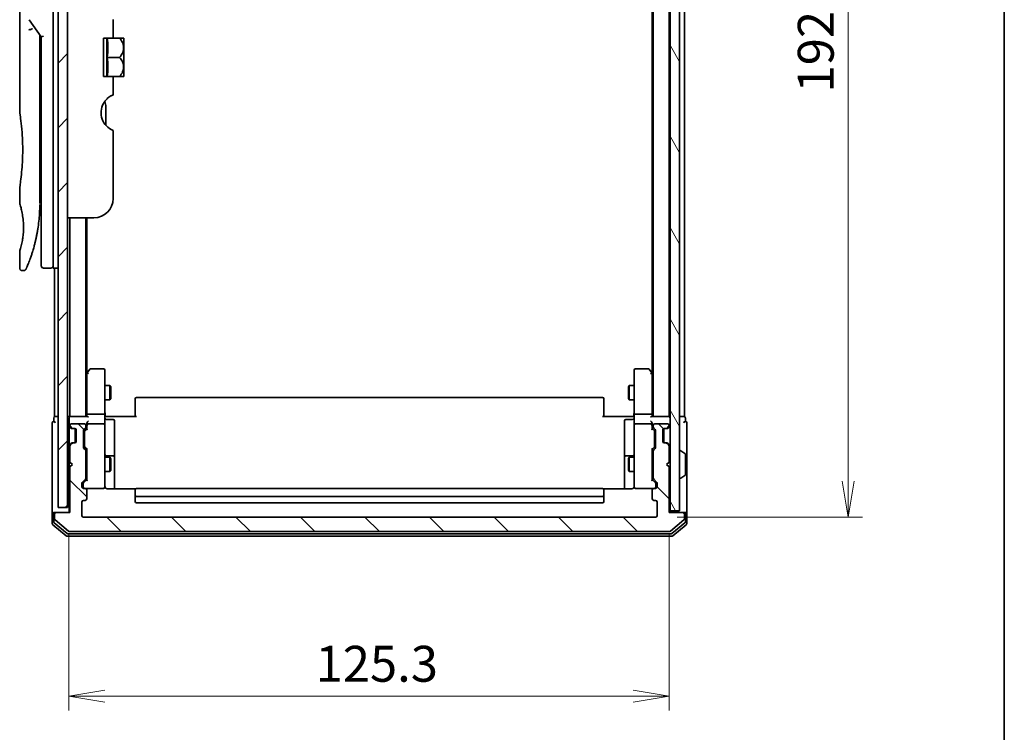
# Model space of a CAD drawing. Units: millimetres. Extents: x -1955 to 5133, y 24 to 1434.
# Drawn here: x 978 to 1183, y 232 to 381 of the extents above; entities that cross this region are included whole.
import ezdxf

# ---------------------------------------------------------------- set-up
doc = ezdxf.new("R2010")
doc.units = ezdxf.units.MM
doc.header["$LTSCALE"] = 3
doc.layers.get('Defpoints').update_dxf_attribs({"lineweight": 25})
for name, color, linetype, lineweight in [('Border (ISO)', 7, 'Continuous', 35), ('Dimension (ISO)', 7, 'Continuous', 18), ('Hatch (ISO)', 1, 'Continuous', 18), ('Visible (ISO)', 7, 'Continuous', 35)]:
    doc.layers.add(name, color=color, linetype=linetype, lineweight=lineweight)
doc.styles.add('Note Text (TK)', font='txt')
doc.dimstyles.new('Default - Method 1b (TK)', dxfattribs={"dimscale": 3, "dimtxt": 2.5, "dimasz": 2.5, "dimexe": 1, "dimexo": 1.5, "dimgap": 1, "dimtad": 1, "dimrnd": 1e-08, "dimdsep": 46, "dimtxsty": 'Note Text (TK)', "dimblk": 'OPEN', "dimcen": 0.09, "dimdle": 5, "dimclrd": 100, "dimclre": 100, "dimclrt": 7, "dimadec": 1, "dimazin": 1, "dimtfac": 1, "dimtmove": 0, "dimatfit": 3, "dimldrblk": 'OPEN', "dimfxl": 1, "dimtolj": 1, "dimlwd": -1, "dimlwe": -1, "dimarcsym": 0})

# ---------------------------------------------------------------- blocks, each defined once
blk = doc.blocks.new('Borders tk図枠')
at = {"layer": 'Border (ISO)'}
blk.add_line((405.5, 289), (405.5, 8), dxfattribs=at)
blk = doc.blocks.new('_Open')
at = {"color": 0, "linetype": 'ByBlock', "lineweight": -2}
for p, q in [((-1, 0.167), (0, 0)), ((-1, -0.167), (0, 0)), ((0, 0), (-1, 0))]:
    blk.add_line(p, q, dxfattribs=at)
blk = doc.blocks.new('*D14')
at = {"layer": 'Defpoints', "color": 0}
for p in [(1110.41, 469.37), (1110.41, 277.37), (1150.6, 277.37)]:
    blk.add_point(p, dxfattribs=at)
at = {"layer": 'Dimension (ISO)', "color": 100}
for p, q in [((1114.91, 469.37), (1153.6, 469.37)), ((1150.6, 461.87), (1150.6, 284.87)), ((1114.91, 277.37), (1153.6, 277.37))]:
    blk.add_line(p, q, dxfattribs=at)
at = {"layer": 'Dimension (ISO)', "color": 100, "xscale": 7.5, "yscale": 7.5, "zscale": 7.5}
for p, rotation in [((1150.6, 469.37), 90), ((1150.6, 277.37), 270)]:
    blk.add_blockref('_Open', p, dxfattribs=dict(at, rotation=rotation))
at = {"layer": 'Dimension (ISO)', "color": 7, "insert": (1143.85, 366.04), "char_height": 7.5, "attachment_point": 4, "rotation": 90, "style": 'Note Text (TK)'}
blk.add_mtext('\\A1;192', dxfattribs=at)
blk = doc.blocks.new('*D15')
at = {"layer": 'Defpoints', "color": 0}
for p in [(987.91, 278.37), (1113.21, 278.37), (1113.21, 240.01)]:
    blk.add_point(p, dxfattribs=at)
at = {"layer": 'Dimension (ISO)', "color": 100}
for p, q in [((987.91, 273.87), (987.91, 237.01)), ((1113.21, 273.87), (1113.21, 237.01)), ((995.41, 240.01), (1105.71, 240.01))]:
    blk.add_line(p, q, dxfattribs=at)
at = {"layer": 'Dimension (ISO)', "color": 100, "xscale": 7.5, "yscale": 7.5, "zscale": 7.5, "rotation": 180}
blk.add_blockref('_Open', (987.91, 240.01), dxfattribs=at)
at = {"layer": 'Dimension (ISO)', "color": 100, "xscale": 7.5, "yscale": 7.5, "zscale": 7.5}
blk.add_blockref('_Open', (1113.21, 240.01), dxfattribs=at)
at = {"layer": 'Dimension (ISO)', "color": 7, "insert": (1039.4, 246.76), "char_height": 7.5, "attachment_point": 4, "style": 'Note Text (TK)'}
blk.add_mtext('\\A1;125.3', dxfattribs=at)

msp = doc.modelspace()

# ---------------------------------------------------------------- hatches: boundary and pattern name
at = {"layer": 'Hatch (ISO)'}
h = msp.add_hatch(dxfattribs=at)
h.set_pattern_fill('ANSI31', color=256, scale=76.2, style=0)
h.set_pattern_definition([(45, (-33.278, -0.155), (-6.73519, 6.73519), [])])
h.paths.add_polyline_path([(987.6147, 279.372), (987.6147, 467.372), (985.6147, 467.372), (985.6147, 279.372)])
h = msp.add_hatch(dxfattribs=at)
h.set_pattern_fill('ANSI31', color=256, scale=76.2, angle=75.000175, style=0)
h.set_pattern_definition([(120.0002, (-33.278, -0.155), (-8.24888, -4.762525), [])])
h.paths.add_polyline_path([(1113.4147, 278.672), (1115.4147, 278.672), (1115.4147, 468.072), (1113.4147, 468.072)])
h = msp.add_hatch(dxfattribs=at)
h.set_pattern_fill('ANSI31', color=256, scale=76.2, angle=90.00021, style=0)
h.set_pattern_definition([(135.0002, (-33.278, -0.155), (-6.73517, -6.73522), [])])
edge = h.paths.add_edge_path()
edge.add_ellipse((985.2147, 278.072), major_axis=(-0.3, 0), ratio=1, start_angle=270, end_angle=360)
edge.add_line((984.9147, 278.072), (984.9147, 277.0125))
edge.add_ellipse((985.2147, 277.0125), major_axis=(0, -0.3), ratio=1, start_angle=270, end_angle=320.194429)
edge.add_line((985.0227, 276.782), (987.8313, 274.4415))
edge.add_ellipse((988.0233, 274.672), major_axis=(0.2305, -0.1921), ratio=1, start_angle=270, end_angle=309.805571)
edge.add_line((988.0233, 274.372), (1113.3061, 274.372))
edge.add_ellipse((1113.3061, 274.672), major_axis=(0.3, 0), ratio=1, start_angle=270, end_angle=309.805571)
edge.add_line((1113.4982, 274.4415), (1116.3068, 276.782))
edge.add_ellipse((1116.1147, 277.0125), major_axis=(0.2305, 0.1921), ratio=1, start_angle=270, end_angle=320.194429)
edge.add_line((1116.4147, 277.0125), (1116.4147, 278.072))
edge.add_ellipse((1116.1147, 278.072), major_axis=(0, 0.3), ratio=1, start_angle=270, end_angle=360)
edge.add_line((1116.1147, 278.372), (1113.2147, 278.372))
edge.add_line((1113.2147, 278.372), (1113.2147, 287.872))
edge.add_line((1113.2147, 287.872), (1112.7147, 288.372))
edge.add_line((1112.7147, 288.372), (1113.2147, 288.872))
edge.add_line((1113.2147, 288.872), (1113.2147, 292.2477))
edge.add_ellipse((1112.9147, 292.2477), major_axis=(0, 0.3), ratio=1, start_angle=270, end_angle=315)
edge.add_line((1113.1268, 292.4598), (1112.8026, 292.7841))
edge.add_ellipse((1112.5905, 292.572), major_axis=(-0.2121, 0.2121), ratio=1, start_angle=270, end_angle=315)
edge.add_line((1112.5905, 292.872), (1112.2147, 292.872))
edge.add_ellipse((1112.2147, 293.172), major_axis=(-0.3, 0), ratio=1, start_angle=0, end_angle=90, ccw=False)
edge.add_line((1111.9147, 293.172), (1111.9147, 295.572))
edge.add_ellipse((1112.2147, 295.572), major_axis=(0, 0.3), ratio=1, start_angle=0, end_angle=90, ccw=False)
edge.add_line((1112.2147, 295.872), (1112.5905, 295.872))
edge.add_ellipse((1112.5905, 296.172), major_axis=(0.3, 0), ratio=1, start_angle=270, end_angle=315)
edge.add_line((1112.8026, 295.9598), (1113.1268, 296.2841))
edge.add_ellipse((1112.9147, 296.4962), major_axis=(0.2121, 0.2121), ratio=1, start_angle=270, end_angle=315)
edge.add_line((1113.2147, 296.4962), (1113.2147, 296.572))
edge.add_ellipse((1112.9147, 296.572), major_axis=(0, 0.3), ratio=1, start_angle=270, end_angle=360)
edge.add_line((1112.9147, 296.872), (1110.2147, 296.872))
edge.add_ellipse((1110.2147, 296.572), major_axis=(-0.3, 0), ratio=1, start_angle=270, end_angle=360)
edge.add_line((1109.9147, 296.572), (1109.9147, 296.1962))
edge.add_ellipse((1110.2147, 296.1962), major_axis=(0, -0.3), ratio=1, start_angle=270, end_angle=315)
edge.add_line((1110.0026, 295.9841), (1110.3268, 295.6598))
edge.add_ellipse((1110.1147, 295.4477), major_axis=(0.2121, -0.2121), ratio=1, start_angle=45, end_angle=90, ccw=False)
edge.add_line((1110.4147, 295.4477), (1110.4147, 291.9462))
edge.add_ellipse((1110.1147, 291.9462), major_axis=(0, -0.3), ratio=1, start_angle=45, end_angle=90, ccw=False)
edge.add_line((1110.3268, 291.7341), (1110.0026, 291.4098))
edge.add_ellipse((1110.2147, 291.1977), major_axis=(-0.2121, -0.2121), ratio=1, start_angle=270, end_angle=315)
edge.add_line((1109.9147, 291.1977), (1109.9147, 285.5462))
edge.add_ellipse((1110.2147, 285.5462), major_axis=(0, -0.3), ratio=1, start_angle=270, end_angle=315)
edge.add_line((1110.0026, 285.3341), (1110.6268, 284.7098))
edge.add_ellipse((1110.4147, 284.4977), major_axis=(0.2121, -0.2121), ratio=1, start_angle=45, end_angle=90, ccw=False)
edge.add_line((1110.7147, 284.4977), (1110.7147, 283.672))
edge.add_ellipse((1110.4147, 283.672), major_axis=(0, -0.3), ratio=1, start_angle=0, end_angle=90, ccw=False)
edge.add_line((1110.4147, 283.372), (1110.0147, 283.372))
edge.add_ellipse((1110.0147, 283.072), major_axis=(-0.3, 0), ratio=1, start_angle=270, end_angle=360)
edge.add_line((1109.7147, 283.072), (1109.7147, 281.172))
edge.add_ellipse((1110.0147, 281.172), major_axis=(0, -0.3), ratio=1, start_angle=270, end_angle=360)
edge.add_line((1110.0147, 280.872), (1110.4147, 280.872))
edge.add_ellipse((1110.4147, 280.572), major_axis=(0.3, 0), ratio=1, start_angle=0, end_angle=90, ccw=False)
edge.add_line((1110.7147, 280.572), (1110.7147, 277.672))
edge.add_ellipse((1110.4147, 277.672), major_axis=(0, -0.3), ratio=1, start_angle=0, end_angle=90, ccw=False)
edge.add_line((1110.4147, 277.372), (990.9147, 277.372))
edge.add_ellipse((990.9147, 277.672), major_axis=(-0.3, 0), ratio=1, start_angle=0, end_angle=90, ccw=False)
edge.add_line((990.6147, 277.672), (990.6147, 280.572))
edge.add_ellipse((990.9147, 280.572), major_axis=(0, 0.3), ratio=1, start_angle=0, end_angle=90, ccw=False)
edge.add_line((990.9147, 280.872), (991.3147, 280.872))
edge.add_ellipse((991.3147, 281.172), major_axis=(0.3, 0), ratio=1, start_angle=270, end_angle=360)
edge.add_line((991.6147, 281.172), (991.6147, 283.072))
edge.add_ellipse((991.3147, 283.072), major_axis=(0, 0.3), ratio=1, start_angle=270, end_angle=360)
edge.add_line((991.3147, 283.372), (990.9147, 283.372))
edge.add_ellipse((990.9147, 283.672), major_axis=(-0.3, 0), ratio=1, start_angle=0, end_angle=90, ccw=False)
edge.add_line((990.6147, 283.672), (990.6147, 284.4977))
edge.add_ellipse((990.9147, 284.4977), major_axis=(0, 0.3), ratio=1, start_angle=45, end_angle=90, ccw=False)
edge.add_line((990.7026, 284.7098), (991.3268, 285.3341))
edge.add_ellipse((991.1147, 285.5462), major_axis=(0.2121, 0.2121), ratio=1, start_angle=270, end_angle=315)
edge.add_line((991.4147, 285.5462), (991.4147, 291.1977))
edge.add_ellipse((991.1147, 291.1977), major_axis=(0, 0.3), ratio=1, start_angle=270, end_angle=315)
edge.add_line((991.3268, 291.4098), (991.0026, 291.7341))
edge.add_ellipse((991.2147, 291.9462), major_axis=(-0.2121, 0.2121), ratio=1, start_angle=45, end_angle=90, ccw=False)
edge.add_line((990.9147, 291.9462), (990.9147, 295.4477))
edge.add_ellipse((991.2147, 295.4477), major_axis=(0, 0.3), ratio=1, start_angle=45, end_angle=90, ccw=False)
edge.add_line((991.0026, 295.6598), (991.3268, 295.9841))
edge.add_ellipse((991.1147, 296.1962), major_axis=(0.2121, 0.2121), ratio=1, start_angle=270, end_angle=315)
edge.add_line((991.4147, 296.1962), (991.4147, 296.572))
edge.add_ellipse((991.1147, 296.572), major_axis=(0, 0.3), ratio=1, start_angle=270, end_angle=360)
edge.add_line((991.1147, 296.872), (988.4147, 296.872))
edge.add_ellipse((988.4147, 296.572), major_axis=(-0.3, 0), ratio=1, start_angle=270, end_angle=360)
edge.add_line((988.1147, 296.572), (988.1147, 296.4962))
edge.add_ellipse((988.4147, 296.4962), major_axis=(0, -0.3), ratio=1, start_angle=270, end_angle=315)
edge.add_line((988.2026, 296.2841), (988.5268, 295.9598))
edge.add_ellipse((988.739, 296.172), major_axis=(0.2121, -0.2121), ratio=1, start_angle=270, end_angle=315)
edge.add_line((988.739, 295.872), (989.1147, 295.872))
edge.add_ellipse((989.1147, 295.572), major_axis=(0.3, 0), ratio=1, start_angle=0, end_angle=90, ccw=False)
edge.add_line((989.4147, 295.572), (989.4147, 293.172))
edge.add_ellipse((989.1147, 293.172), major_axis=(0, -0.3), ratio=1, start_angle=0, end_angle=90, ccw=False)
edge.add_line((989.1147, 292.872), (988.739, 292.872))
edge.add_ellipse((988.739, 292.572), major_axis=(-0.3, 0), ratio=1, start_angle=270, end_angle=315)
edge.add_line((988.5268, 292.7841), (988.2026, 292.4598))
edge.add_ellipse((988.4147, 292.2477), major_axis=(-0.2121, -0.2121), ratio=1, start_angle=270, end_angle=315)
edge.add_line((988.1147, 292.2477), (988.1147, 288.872))
edge.add_line((988.1147, 288.872), (988.6147, 288.372))
edge.add_line((988.6147, 288.372), (988.1147, 287.872))
edge.add_line((988.1147, 287.872), (988.1147, 278.372))
edge.add_line((988.1147, 278.372), (985.2147, 278.372))

# ---------------------------------------------------------------- linework, layer by layer
at = {"layer": 'Visible (ISO)'}
for p, q in [((985.6147, 467.372), (985.6147, 279.372)), ((987.6147, 279.372), (987.6147, 467.372)), ((1113.4147, 468.072), (1113.4147, 278.672)), ((1115.4147, 278.672), (1115.4147, 468.072)), ((1109.9147, 448.372), (1109.9147, 298.372)), ((1113.2147, 298.372), (1113.2147, 448.372)), ((1116.4147, 298.372), (1116.4147, 448.372)), ((1109.7147, 439.372), (1109.7147, 307.372)), ((984.6147, 343.372), (984.6147, 403.372)), ((977.6147, 401.6715), (977.6147, 361.972)), ((979.583, 381.2366), (982.1147, 377.6562)), ((997.1147, 381.2506), (997.1147, 377.372)), ((981.8147, 377.8404), (981.8147, 376.9702)), ((981.8147, 342.872), (981.8147, 376.9702)), ((982.6147, 377.8151), (982.1147, 377.6562)), ((982.1147, 377.6562), (982.1147, 343.372)), ((997.1147, 377.372), (995.1147, 377.372)), ((995.1147, 369.372), (995.1147, 377.372)), ((995.7929, 377.372), (995.7929, 369.372)), ((997.1147, 377.372), (998.4569, 377.372)), ((999.3245, 377.372), (998.4569, 377.372)), ((999.342, 377.3574), (999.342, 373.372)), ((995.9055, 373.372), (998.4569, 373.372)), ((999.342, 371.4612), (999.342, 373.372)), ((999.342, 371.4612), (999.342, 369.3865)), ((995.1147, 369.372), (997.1147, 369.372)), ((997.1147, 369.372), (997.1147, 365.4933)), ((997.1147, 369.372), (998.4569, 369.372)), ((998.4569, 369.372), (999.3245, 369.372)), ((995.6147, 359.1757), (995.6147, 363.0581)), ((997.1147, 358.1133), (997.1147, 343.872)), ((977.6147, 346.172), (977.6147, 342.872)), ((981.8147, 344.6947), (982.1147, 344.7368)), ((982.1147, 343.372), (982.1147, 329.872)), ((984.6147, 343.372), (984.6147, 329.372)), ((993.1147, 339.872), (987.6147, 339.872)), ((988.1147, 339.872), (988.1147, 298.372)), ((991.4147, 298.372), (991.4147, 339.872)), ((991.6147, 307.372), (991.6147, 339.872)), ((977.6147, 332.8719), (977.6147, 329.372)), ((984.1147, 329.372), (982.6147, 329.372)), ((985.6147, 329.372), (984.6147, 329.372)), ((984.9147, 329.372), (984.9147, 298.372)), ((978.4895, 328.872), (978.1147, 328.872)), ((991.7247, 307.5186), (991.4147, 307.1053)), ((991.6647, 307.3386), (991.6647, 298.7477)), ((992.2747, 308.252), (991.7247, 307.5186)), ((991.9647, 307.3086), (991.8091, 307.4642)), ((995.1147, 308.372), (992.5147, 308.372)), ((995.4147, 307.3086), (995.4147, 308.072)), ((995.4147, 298.7477), (995.4147, 307.3086)), ((1105.9147, 308.072), (1105.9147, 307.3086)), ((1105.9147, 307.3086), (1105.9147, 298.7477)), ((1108.8147, 308.372), (1106.2147, 308.372)), ((1109.6047, 307.5186), (1109.0547, 308.252)), ((1109.3647, 307.3086), (1109.5203, 307.4642)), ((1109.9147, 307.1053), (1109.6047, 307.5186)), ((1109.6647, 298.7477), (1109.6647, 307.3386)), ((995.4147, 304.872), (996.4647, 304.872)), ((996.4647, 301.872), (996.4647, 304.872)), ((996.6181, 304.5652), (996.4647, 304.872)), ((996.6181, 304.5652), (996.6181, 302.1787)), ((1104.7114, 304.5652), (1104.8647, 304.872)), ((1104.7114, 302.1787), (1104.7114, 304.5652)), ((1104.8647, 304.872), (1104.8647, 301.872)), ((1105.9147, 304.872), (1104.8647, 304.872)), ((1099.3147, 302.372), (1002.0147, 302.372)), ((995.4147, 301.872), (996.4647, 301.872)), ((996.6181, 302.1787), (996.4647, 301.872)), ((1001.7147, 302.0134), (1001.7147, 302.072)), ((1001.7147, 302.0134), (1001.7147, 301.3063)), ((1001.7147, 301.1649), (1001.7147, 301.3063)), ((1001.7147, 301.1649), (1001.7147, 298.7862)), ((1099.6147, 302.072), (1099.6147, 302.0134)), ((1099.6147, 301.3063), (1099.6147, 302.0134)), ((1099.6147, 301.3063), (1099.6147, 301.1649)), ((1099.6147, 298.7862), (1099.6147, 301.1649)), ((1104.7114, 302.1787), (1104.8647, 301.872)), ((1105.9147, 301.872), (1104.8647, 301.872)), ((985.2147, 298.372), (984.9147, 298.372)), ((985.6147, 298.372), (985.2147, 298.372)), ((988.1147, 298.372), (987.6147, 298.372)), ((988.2147, 298.372), (988.1147, 298.372)), ((991.7526, 298.372), (988.2147, 298.372)), ((991.6647, 298.7477), (991.6647, 298.372)), ((991.9647, 298.872), (995.1147, 298.872)), ((995.4147, 298.7477), (995.4147, 296.572)), ((995.4225, 298.372), (995.6398, 298.372)), ((995.9147, 298.372), (995.6398, 298.372)), ((995.9147, 298.372), (1002.0147, 298.372)), ((1001.7147, 298.372), (1001.7147, 298.7862)), ((1099.3147, 298.372), (1105.4147, 298.372)), ((1099.6147, 298.7862), (1099.6147, 298.372)), ((1105.6897, 298.372), (1105.4147, 298.372)), ((1105.6897, 298.372), (1105.907, 298.372)), ((1105.9147, 296.572), (1105.9147, 298.7477)), ((1106.2147, 298.872), (1109.3647, 298.872)), ((1113.1147, 298.372), (1109.5768, 298.372)), ((1109.6647, 298.372), (1109.6647, 298.7477)), ((1113.2147, 298.372), (1113.1147, 298.372)), ((1113.4147, 298.372), (1113.2147, 298.372)), ((1116.1147, 298.372), (1115.4147, 298.372)), ((1116.4147, 298.372), (1116.1147, 298.372)), ((984.4147, 297.072), (984.4147, 293.372)), ((984.7147, 298.072), (984.7147, 297.372)), ((987.9147, 298.072), (987.9147, 297.2477)), ((987.9147, 297.2477), (987.9147, 296.4962)), ((987.9147, 296.4962), (987.9147, 296.072)), ((988.0026, 296.2841), (988.3268, 295.9598)), ((988.1147, 296.572), (988.1147, 296.4962)), ((988.2026, 296.2841), (988.5268, 295.9598)), ((991.1147, 296.872), (988.4147, 296.872)), ((991.4147, 296.1962), (991.4147, 296.572)), ((991.6647, 296.9477), (991.6647, 296.572)), ((991.6647, 296.572), (991.6647, 295.6959)), ((995.1147, 296.872), (991.9647, 296.872)), ((995.4147, 295.7538), (995.4147, 296.572)), ((995.7147, 297.7707), (997.1147, 297.7707)), ((997.4147, 293.541), (997.4147, 297.4707)), ((1103.9147, 297.4707), (1103.9147, 293.541)), ((1105.6147, 297.7707), (1104.2147, 297.7707)), ((1105.9147, 296.572), (1105.9147, 295.7538)), ((1109.3647, 296.872), (1106.2147, 296.872)), ((1109.6647, 296.572), (1109.6647, 296.9477)), ((1109.6647, 295.6959), (1109.6647, 296.572)), ((1109.9147, 296.572), (1109.9147, 296.1962)), ((1112.9147, 296.872), (1110.2147, 296.872)), ((1112.8026, 295.9598), (1113.1268, 296.2841)), ((1113.0026, 295.9598), (1113.3268, 296.2841)), ((1113.2147, 296.4962), (1113.2147, 296.572)), ((1116.6147, 297.372), (1116.6147, 298.072)), ((1116.9147, 293.372), (1116.9147, 297.072)), ((987.9147, 296.072), (987.9147, 292.672)), ((988.3268, 295.9598), (988.3473, 295.9394)), ((988.539, 295.872), (988.739, 295.872)), ((988.739, 295.872), (989.1147, 295.872)), ((989.2147, 295.8548), (989.2147, 292.8891)), ((989.4147, 295.572), (989.4147, 293.172)), ((990.9147, 291.9462), (990.9147, 295.4477)), ((991.0026, 295.6598), (991.3268, 295.9841)), ((991.1647, 295.2477), (991.1647, 295.1043)), ((991.1647, 295.1043), (991.1647, 292.2897)), ((991.2526, 295.4599), (991.6647, 295.872)), ((995.4147, 284.5574), (995.4147, 295.7538)), ((1105.9147, 295.7538), (1105.9147, 284.5574)), ((1109.6647, 295.872), (1110.0768, 295.4599)), ((1110.0026, 295.9841), (1110.3268, 295.6598)), ((1110.1647, 295.1043), (1110.1647, 295.2477)), ((1110.1647, 292.2897), (1110.1647, 295.1043)), ((1110.4147, 295.4477), (1110.4147, 291.9462)), ((1111.9147, 293.172), (1111.9147, 295.572)), ((1112.1147, 295.8548), (1112.1147, 292.8891)), ((1112.2147, 295.872), (1112.5905, 295.872)), ((1112.5905, 295.872), (1112.7905, 295.872)), ((1112.9821, 295.9394), (1113.0026, 295.9598)), ((984.4147, 293.372), (984.4147, 278.072)), ((987.9147, 292.672), (987.9147, 292.2477)), ((987.9147, 292.2477), (987.9147, 278.372)), ((988.3268, 292.7841), (988.0026, 292.4598)), ((988.1147, 292.2477), (988.1147, 288.872)), ((988.5268, 292.7841), (988.2026, 292.4598)), ((988.3473, 292.8045), (988.3268, 292.7841)), ((988.739, 292.872), (988.539, 292.872)), ((989.1147, 292.872), (988.739, 292.872)), ((991.1647, 292.2897), (991.1647, 292.1463)), ((997.4147, 289.8665), (997.4147, 293.541)), ((1103.9147, 293.541), (1103.9147, 289.8665)), ((1110.1647, 292.1463), (1110.1647, 292.2897)), ((1112.5905, 292.872), (1112.2147, 292.872)), ((1112.7905, 292.872), (1112.5905, 292.872)), ((1113.1268, 292.4598), (1112.8026, 292.7841)), ((1113.0026, 292.7841), (1112.9821, 292.8045)), ((1113.3268, 292.4598), (1113.0026, 292.7841)), ((1113.2147, 288.872), (1113.2147, 292.2477)), ((1116.9147, 278.072), (1116.9147, 293.372)), ((991.3268, 291.4098), (991.0026, 291.7341)), ((991.6647, 291.522), (991.2526, 291.9341)), ((991.4147, 285.5462), (991.4147, 291.1977)), ((991.6647, 291.6981), (991.6647, 285.0459)), ((997.1147, 290.1665), (995.7147, 290.1665)), ((1105.6147, 290.1665), (1104.2147, 290.1665)), ((1109.6647, 291.522), (1110.0768, 291.9341)), ((1109.6647, 285.0459), (1109.6647, 291.6981)), ((1109.9147, 291.1977), (1109.9147, 285.5462)), ((1110.3268, 291.7341), (1110.0026, 291.4098)), ((1115.5147, 291.272), (1115.5554, 291.272)), ((1116.5237, 290.6811), (1115.6644, 291.2397)), ((1116.6147, 286.2305), (1116.6147, 290.5134)), ((988.1147, 288.872), (988.6147, 288.372)), ((988.6147, 288.372), (988.1147, 287.872)), ((988.1147, 287.872), (988.1147, 278.372)), ((991.4147, 289.872), (991.6647, 289.872)), ((995.4147, 289.872), (996.4647, 289.872)), ((996.4647, 286.872), (996.4647, 289.872)), ((996.6181, 289.5652), (996.4647, 289.872)), ((996.6181, 289.5652), (996.6181, 287.1787)), ((997.4147, 289.6949), (997.4147, 289.8665)), ((997.4147, 283.2822), (997.4147, 289.6949)), ((1103.9147, 289.8665), (1103.9147, 289.6949)), ((1103.9147, 289.6949), (1103.9147, 283.2822)), ((1104.7114, 289.5652), (1104.8647, 289.872)), ((1104.7114, 287.1787), (1104.7114, 289.5652)), ((1104.8647, 289.872), (1104.8647, 286.872)), ((1105.9147, 289.872), (1104.8647, 289.872)), ((1109.9147, 289.872), (1109.6647, 289.872)), ((1112.7147, 288.372), (1113.2147, 288.872)), ((1113.2147, 287.872), (1112.7147, 288.372)), ((1113.2147, 278.372), (1113.2147, 287.872)), ((991.4147, 286.872), (991.6647, 286.872)), ((995.4147, 286.872), (996.4647, 286.872)), ((996.6181, 287.1787), (996.4647, 286.872)), ((1104.7114, 287.1787), (1104.8647, 286.872)), ((1105.9147, 286.872), (1104.8647, 286.872)), ((1109.9147, 286.872), (1109.6647, 286.872)), ((1116.5237, 286.0628), (1115.6644, 285.5043)), ((990.6147, 283.672), (990.6147, 284.4977)), ((990.7026, 284.7098), (991.3268, 285.3341)), ((990.8647, 284.2977), (990.8647, 284.1612)), ((990.8647, 284.1612), (990.8647, 283.672)), ((990.9526, 284.5099), (991.6647, 285.222)), ((995.4147, 283.672), (995.4147, 284.5574)), ((1105.9147, 284.5574), (1105.9147, 283.672)), ((1110.3768, 284.5099), (1109.6647, 285.222)), ((1110.0026, 285.3341), (1110.6268, 284.7098)), ((1110.4647, 284.1612), (1110.4647, 284.2977)), ((1110.4647, 283.672), (1110.4647, 284.1612)), ((1110.7147, 284.4977), (1110.7147, 283.672)), ((1115.5147, 285.472), (1115.5554, 285.472)), ((991.3147, 283.372), (990.9147, 283.372)), ((991.3147, 283.372), (995.1147, 283.372)), ((991.6147, 281.172), (991.6147, 283.072)), ((995.1147, 283.372), (995.138, 283.372)), ((1001.8006, 283.2822), (995.9147, 283.2822)), ((1001.7147, 283.0134), (1001.7147, 283.072)), ((1001.7147, 283.0134), (1001.7147, 282.3063)), ((1001.7147, 282.1649), (1001.7147, 282.3063)), ((1001.7147, 282.1649), (1001.7147, 281.972)), ((1001.7147, 281.972), (1001.7147, 280.672)), ((1099.3147, 283.372), (1002.0147, 283.372)), ((1105.4147, 283.2822), (1099.5288, 283.2822)), ((1099.6147, 283.072), (1099.6147, 283.0134)), ((1099.6147, 282.3063), (1099.6147, 283.0134)), ((1099.6147, 282.3063), (1099.6147, 282.1649)), ((1099.6147, 281.972), (1099.6147, 282.1649)), ((1099.6147, 280.672), (1099.6147, 281.972)), ((1106.1914, 283.372), (1106.2147, 283.372)), ((1106.2147, 283.372), (1110.0147, 283.372)), ((1109.7147, 283.072), (1109.7147, 281.172)), ((1110.4147, 283.372), (1110.0147, 283.372)), ((990.6147, 277.672), (990.6147, 280.572)), ((990.9147, 280.872), (991.3147, 280.872)), ((1002.0147, 281.672), (1099.3147, 281.672)), ((1002.0147, 280.372), (1099.3147, 280.372)), ((1110.0147, 280.872), (1110.4147, 280.872)), ((1110.7147, 280.572), (1110.7147, 277.672)), ((984.4147, 278.072), (984.4147, 276.0125)), ((984.7147, 278.372), (985.0147, 278.372)), ((984.7147, 278.072), (984.7147, 276.4133)), ((984.9147, 278.072), (984.9147, 277.0125)), ((985.2147, 278.372), (985.0147, 278.372)), ((988.1147, 278.372), (985.2147, 278.372)), ((985.6147, 279.372), (987.6147, 279.372)), ((1116.1147, 278.372), (1113.2147, 278.372)), ((1113.4147, 278.372), (1113.4147, 278.672)), ((1113.4147, 278.672), (1115.4147, 278.672)), ((1116.3147, 278.372), (1116.1147, 278.372)), ((1116.3147, 278.372), (1116.6147, 278.372)), ((1116.4147, 277.0125), (1116.4147, 278.072)), ((1116.6147, 276.4133), (1116.6147, 278.072)), ((1116.9147, 276.0125), (1116.9147, 278.072)), ((984.5227, 275.782), (987.3313, 273.4415)), ((984.8227, 276.1829), (987.5123, 273.9415)), ((985.0227, 276.782), (987.8313, 274.4415)), ((1110.4147, 277.372), (990.9147, 277.372)), ((1113.4982, 274.4415), (1116.3068, 276.782)), ((1113.8171, 273.9415), (1116.5068, 276.1829)), ((1113.9982, 273.4415), (1116.8068, 275.782)), ((987.7044, 273.872), (1113.6251, 273.872)), ((988.0233, 274.372), (1113.3061, 274.372)), ((987.5233, 273.372), (1113.8061, 273.372))]:
    msp.add_line(p, q, dxfattribs=at)
for centre, radius, start, end in [((994.5781, 371.6336), 7.447, 50.229666, 50.404843), ((994.5781, 375.1104), 7.447, 309.595157, 309.770334), ((993.6147, 363.0581), 2, 0, 31.260311), ((998.6147, 361.8214), 4, 151.044976, 247.975687), ((993.1147, 343.872), 4, 270, 0), ((982.6147, 329.872), 0.5, 180, 270), ((984.1147, 329.872), 0.5, 270, 0.000929), ((991.9647, 307.3386), 0.3, 156.562004, 180), ((991.9647, 307.3386), 0.3, 143.130102, 156.562021), ((992.5147, 308.072), 0.3, 90, 143.130102), ((995.1147, 308.072), 0.3, 0, 90), ((1106.2147, 308.072), 0.3, 90, 180), ((1108.8147, 308.072), 0.3, 36.869898, 90), ((1109.3647, 307.3386), 0.3, 23.437984, 36.869898), ((1109.3647, 307.3386), 0.3, 0, 23.437984), ((1002.0147, 302.072), 0.3, 90, 180), ((1099.3147, 302.072), 0.3, 0, 90), ((985.0147, 298.072), 0.3, 90, 180), ((988.2147, 298.072), 0.3, 90, 180), ((1113.1147, 298.072), 0.3, 0, 90), ((1116.3147, 298.072), 0.3, 0, 90), ((984.7147, 297.072), 0.3, 90, 180), ((984.7147, 297.072), 0.3, 0, 90), ((988.2147, 296.4962), 0.3, 180, 225), ((988.4147, 296.572), 0.3, 90, 180), ((988.4147, 296.4962), 0.3, 180, 225), ((991.1147, 296.572), 0.3, 0, 90), ((991.1147, 296.1962), 0.3, 315, 0), ((991.9647, 296.572), 0.3, 156.562016, 180), ((991.9647, 296.572), 0.3, 90, 121.244455), ((995.1147, 296.572), 0.3, 0, 90), ((995.7147, 298.0707), 0.3, 180, 270), ((997.1147, 297.4707), 0.3, 0, 90), ((1104.2147, 297.4707), 0.3, 90, 180), ((1105.6147, 298.0707), 0.3, 270, 0), ((1106.2147, 296.572), 0.3, 90, 180), ((1109.3647, 296.572), 0.3, 58.755545, 90), ((1109.3647, 296.572), 0.3, 0, 23.437996), ((1110.2147, 296.572), 0.3, 90, 180), ((1110.2147, 296.1962), 0.3, 180, 225), ((1112.9147, 296.572), 0.3, 0, 90), ((1112.9147, 296.4962), 0.3, 315, 0), ((1113.1147, 296.4962), 0.3, 315, 0), ((1116.6147, 297.072), 0.3, 90, 180), ((1116.6147, 297.072), 0.3, 0, 90), ((988.539, 296.172), 0.3, 225, 270), ((988.739, 296.172), 0.3, 225, 270), ((989.1147, 295.572), 0.3, 0, 90), ((991.2147, 295.4477), 0.3, 135, 180), ((1110.1147, 295.4477), 0.3, 0, 45), ((1112.2147, 295.572), 0.3, 90, 180), ((1112.5905, 296.172), 0.3, 270, 315), ((1112.7905, 296.172), 0.3, 270, 315), ((988.2147, 292.2477), 0.3, 135, 180), ((988.4147, 292.2477), 0.3, 135, 180), ((988.539, 292.572), 0.3, 90, 135), ((988.739, 292.572), 0.3, 90, 135), ((989.1147, 293.172), 0.3, 270, 0), ((1112.2147, 293.172), 0.3, 180, 270), ((1112.5905, 292.572), 0.3, 45, 90), ((1112.7905, 292.572), 0.3, 45, 90), ((1112.9147, 292.2477), 0.3, 0, 45), ((1113.1147, 292.2477), 0.3, 0, 45), ((991.2147, 291.9462), 0.3, 180, 225), ((991.1147, 291.1977), 0.3, 0, 45), ((995.7147, 290.4665), 0.3, 180, 270), ((997.1147, 289.8665), 0.3, 0, 90), ((1104.2147, 289.8665), 0.3, 90, 180), ((1105.6147, 290.4665), 0.3, 270, 0), ((1110.2147, 291.1977), 0.3, 135, 180), ((1110.1147, 291.9462), 0.3, 315, 0), ((1115.5147, 291.172), 0.1, 90, 180), ((1115.5554, 291.072), 0.2, 56.976132, 90), ((1116.4147, 290.5134), 0.2, 0, 56.976132), ((1116.4147, 286.2305), 0.2, 303.023868, 0), ((990.9147, 284.4977), 0.3, 135, 180), ((991.1147, 285.5462), 0.3, 315, 0), ((995.1401, 283.672), 0.3, 270, 14.477512), ((995.9147, 283.872), 0.5, 180, 194.477512), ((1106.1893, 283.672), 0.3, 165.522488, 270), ((1105.4147, 283.872), 0.5, 345.522488, 0), ((1110.2147, 285.5462), 0.3, 180, 225), ((1110.4147, 284.4977), 0.3, 0, 45), ((1115.5147, 285.572), 0.1, 180, 270), ((1115.5554, 285.672), 0.2, 270, 303.023868), ((990.9147, 283.672), 0.3, 180, 270), ((991.1647, 283.672), 0.3, 180, 270), ((991.3147, 283.072), 0.3, 0, 90), ((995.1147, 283.672), 0.3, 270, 0), ((1002.0147, 283.072), 0.3, 90, 180), ((1002.0147, 281.972), 0.3, 180, 270), ((1099.3147, 283.072), 0.3, 0, 90), ((1099.3147, 281.972), 0.3, 270, 0), ((1106.2147, 283.672), 0.3, 180, 270), ((1110.0147, 283.072), 0.3, 90, 180), ((1110.1647, 283.672), 0.3, 270, 0), ((1110.4147, 283.672), 0.3, 270, 0), ((990.9147, 280.572), 0.3, 90, 180), ((991.3147, 281.172), 0.3, 270, 0), ((1002.0147, 280.672), 0.3, 180, 270), ((1099.3147, 280.672), 0.3, 270, 0), ((1110.0147, 281.172), 0.3, 180, 270), ((1110.4147, 280.572), 0.3, 0, 90), ((984.7147, 278.072), 0.3, 90, 180), ((985.0147, 278.072), 0.3, 90, 180), ((985.2147, 278.072), 0.3, 90, 180), ((990.9147, 277.672), 0.3, 180, 270), ((1110.4147, 277.672), 0.3, 270, 0), ((1116.1147, 278.072), 0.3, 0, 90), ((1116.3147, 278.072), 0.3, 0, 90), ((1116.6147, 278.072), 0.3, 0, 90), ((984.7147, 276.0125), 0.3, 180, 230.194429), ((985.0147, 276.4133), 0.3, 180, 230.194429), ((985.2147, 277.0125), 0.3, 180, 230.194429), ((1116.1147, 277.0125), 0.3, 309.805571, 0), ((1116.3147, 276.4133), 0.3, 309.805571, 0), ((1116.6147, 276.0125), 0.3, 309.805571, 0), ((987.7044, 274.172), 0.3, 230.194429, 270), ((988.0233, 274.672), 0.3, 230.194429, 270), ((1113.3061, 274.672), 0.3, 270, 309.805571), ((1113.6251, 274.172), 0.3, 270, 309.805571), ((987.5233, 273.672), 0.3, 230.194429, 270), ((1113.8061, 273.672), 0.3, 270, 309.805571)]:
    msp.add_arc(centre, radius, start, end, dxfattribs=at)
for centre, major_axis, ratio, start_param, end_param in [((979.992, 379.0258), (1.641, -5.1629), 0.00016008, 4.67538049, 4.71243591), ((974.6018, 375.372), (21.4285, 0), 0.8660254, 6.17520341, 6.3911672), ((974.6018, 371.372), (21.4285, 0), 0.8660254, 6.17520341, 6.3911672), ((991.9422, 307.3086), (-0.4823, -0.2411), 0.37002441, 4.52944541, 4.80417225), ((1109.3873, 307.3086), (0.4823, -0.2411), 0.37002441, 1.47901306, 1.75373989), ((991.9647, 298.7477), (-0.3, 0), 0.41421356, 4.71238898, 6.28318531), ((991.9647, 298.072), (0.2772, -0.2772), 0.41421356, 1.96349541, 2.74889357), ((995.1147, 298.7477), (-0.3, 0), 0.41421356, 3.14159265, 4.71238898), ((1106.2147, 298.7477), (-0.3, 0), 0.41421356, 4.71238898, 6.28318531), ((1109.3647, 298.7477), (-0.3, 0), 0.41421356, 3.14159265, 4.71238898), ((1109.3647, 298.072), (0.2772, 0.2772), 0.41421356, 0.39269908, 1.17809725), ((991.9647, 296.9477), (0, 0.4243), 0.70710678, 0.78539816, 1.57079633), ((991.9647, 296.5397), (-0.2044, 0.6487), 0.33843751, 1.23011504, 1.46454615), ((991.9647, 297.2477), (0.2772, 0.2772), 0.41421356, 1.17809725, 1.96349541), ((991.9422, 296.572), (-0.483, 0.2515), 0.33843751, 4.88684285, 5.16156968), ((1109.3647, 297.2477), (0.2772, -0.2772), 0.41421356, 1.17809725, 1.96349541), ((1109.3873, 296.572), (0.483, 0.2515), 0.33843751, 1.12161563, 1.39634246), ((1109.3647, 296.9477), (0, 0.4243), 0.70710678, 4.71238898, 5.49778714), ((1109.3647, 296.5397), (0.2044, 0.6487), 0.33843751, 4.81863915, 5.05307036), ((991.4647, 295.2477), (0, 0.3), 0.99985076, 0.78532354, 1.57079633), ((991.9647, 295.5927), (0.2958, -0.1246), 0.40041045, 3.30861727, 3.95211838), ((1109.3647, 295.5927), (-0.2958, -0.1246), 0.40041045, 2.33106693, 2.97456804), ((1109.8647, 295.2477), (0, 0.3), 0.99985076, 4.71238898, 5.49786177), ((991.4647, 292.1463), (0, -0.3), 0.99985076, 4.71238898, 5.49786177), ((1109.8647, 292.1463), (0, -0.3), 0.99985076, 0.78532354, 1.57079633), ((991.9647, 291.8012), (0.2958, 0.1246), 0.40041045, 2.33106693, 2.97456804), ((1109.3647, 291.8012), (-0.2958, 0.1246), 0.40041045, 3.30861727, 3.95211838), ((991.1647, 284.2977), (0, 0.3), 0.99985076, 0.78532354, 1.57079633), ((991.9647, 284.9427), (0.2958, -0.1246), 0.40041045, 3.30861727, 3.95211838), ((1109.3647, 284.9427), (-0.2958, -0.1246), 0.40041045, 2.33106693, 2.97456804), ((1110.1647, 284.2977), (0, 0.3), 0.99985076, 4.71238898, 5.49786177)]:
    msp.add_ellipse(centre, major_axis=major_axis, ratio=ratio, start_param=start_param, end_param=end_param, dxfattribs=at)
for points, knots in [([(979.5101, 379.0871), (979.5132, 379.0904), (979.5167, 379.0938), (979.5336, 379.1086), (979.5509, 379.1199), (979.5952, 379.1427), (979.6229, 379.1541), (979.6919, 379.1768), (979.7346, 379.1877), (979.8281, 379.2056), (979.8784, 379.2125), (979.9304, 379.2166)], [-0.0035474094, -0.0035474094, -0.0035474094, -0.0035474094, 0, 0, 0.0121110702, 0.0121110702, 0.0253283076, 0.0253283076, 0.0409550961, 0.0409550961, 0.0567261932, 0.0567261932, 0.0567261932, 0.0567261932]), ([(980.3127, 379.3207), (980.312, 379.3207), (980.3114, 379.3207), (980.2894, 379.3204), (980.2655, 379.3183), (980.2109, 379.3101), (980.1797, 379.3036), (980.1136, 379.2862), (980.0789, 379.2754), (980.0062, 379.2492), (979.9683, 379.2339), (979.9304, 379.2166)], [-0.0482814381, -0.0482814381, -0.0482814381, -0.0482814381, -0.0479423389, -0.0479423389, -0.036913557, -0.036913557, -0.0247217991, -0.0247217991, -0.0125834654, -0.0125834654, -0.000001, -0.000001, -0.000001, -0.000001]), ([(998.4569, 377.372), (998.7125, 377.1018), (998.9236, 376.8008), (999.1651, 376.2796), (999.2332, 376.0753), (999.2932, 375.7758), (999.3064, 375.6851), (999.3182, 375.5533), (999.3208, 375.5127), (999.3233, 375.4524), (999.3238, 375.4327), (999.3244, 375.3994), (999.3245, 375.3857), (999.3245, 375.3583), (999.3244, 375.3446), (999.3238, 375.3112), (999.3233, 375.2916), (999.3208, 375.2312), (999.3182, 375.1906), (999.3064, 375.0588), (999.2932, 374.968), (999.2331, 374.6684), (999.165, 374.464), (998.9234, 373.9429), (998.7124, 373.6421), (998.4569, 373.372)], [-0.504028784, -0.504028784, -0.504028784, -0.504028784, -0.383038682, -0.383038682, -0.309375218, -0.309375218, -0.277683316, -0.277683316, -0.263571672, -0.263571672, -0.256762167, -0.256762167, -0.252013225, -0.252013225, -0.247263876, -0.247263876, -0.240452373, -0.240452373, -0.226339611, -0.226339611, -0.194637418, -0.194637418, -0.120939273, -0.120939273, 0, 0, 0, 0]), ([(999.3231, 371.4537), (999.3222, 371.4826), (999.3207, 371.5114), (999.3154, 371.5898), (999.3106, 371.6392), (999.27, 371.9564), (999.1928, 372.2175), (998.9275, 372.7952), (998.7149, 373.0992), (998.4569, 373.372)], [0.000001001, 0.000001001, 0.000001001, 0.000001001, 0.010001701, 0.010001701, 0.027192189, 0.027192189, 0.120532295, 0.120532295, 0.242601576, 0.242601576, 0.242601576, 0.242601576]), ([(999.3231, 371.4537), (999.3236, 371.4408), (999.3239, 371.4278), (999.3243, 371.4026), (999.3245, 371.3903), (999.3245, 371.3647), (999.3244, 371.3513), (999.324, 371.3204), (999.3236, 371.3029), (999.3217, 371.2485), (999.3196, 371.2115), (999.3136, 371.136), (999.3096, 371.0975), (999.2742, 370.8176), (999.2088, 370.5814), (998.9607, 369.9968), (998.7352, 369.6662), (998.4569, 369.372)], [-0.261607574, -0.261607574, -0.261607574, -0.261607574, -0.257118201, -0.257118201, -0.252865117, -0.252865117, -0.2482201, -0.2482201, -0.242162024, -0.242162024, -0.229341367, -0.229341367, -0.215924094, -0.215924094, -0.131758474, -0.131758474, 0, 0, 0, 0]), ([(996.739, 365.3544), (996.7155, 365.3419), (996.6914, 365.3288), (996.5478, 365.2487), (996.3859, 365.1475), (995.9958, 364.8606), (995.6969, 364.5799), (995.3471, 364.1383), (995.2241, 363.954), (995.1147, 363.7579)], [0.120523287, 0.120523287, 0.120523287, 0.120523287, 0.132889536, 0.132889536, 0.192939833, 0.192939833, 0.298795375, 0.298795375, 0.363059966, 0.363059966, 0.363059966, 0.363059966]), ([(997.1147, 365.4933), (997.1147, 365.4933), (997.0692, 365.4855), (996.9164, 365.4358), (996.8324, 365.4039), (996.739, 365.3544)], [0, 0, 0, 0, 0.071412507, 0.071412507, 0.120856451, 0.120856451, 0.120856451, 0.120856451]), ([(977.6147, 361.972), (977.6147, 361.972), (977.6147, 361.9718), (977.6169, 361.9579), (977.653, 361.7382), (977.7729, 360.9156), (977.8547, 360.3233), (978.0192, 358.8419), (978.0997, 357.9654), (978.187, 356.4924), (978.2104, 355.9619), (978.2351, 355.0592), (978.241, 354.6949), (978.2447, 353.991), (978.243, 353.6526), (978.2313, 352.8919), (978.2194, 352.4721), (978.1721, 351.3101), (978.1256, 350.5936), (978.0083, 349.189), (977.9361, 348.5257), (977.7949, 347.3764), (977.7281, 346.9147), (977.6388, 346.3194), (977.6147, 346.172), (977.6147, 346.172), (977.6147, 346.172), (977.6147, 346.172), (977.6147, 346.172)], [2.49202085, 2.49202085, 2.49202085, 2.49202085, 2.5021568, 2.5021568, 2.81516864, 2.81516864, 3.12614132, 3.12614132, 3.43759322, 3.43759322, 3.60275456, 3.60275456, 3.71254384, 3.71254384, 3.81404412, 3.81404412, 3.94184378, 3.94184378, 4.17485246, 4.17485246, 4.43784711, 4.43784711, 4.71936831, 4.71936831, 4.98376848, 4.98376848, 4.98376848, 4.98379265, 4.98379265, 4.98379265, 4.98379265]), ([(982.1147, 343.7488), (982.1147, 343.805), (982.1147, 343.8654), (982.1147, 344.0592), (982.1147, 344.206), (982.1147, 344.3712), (982.1147, 344.3841), (982.1147, 344.397)], [0.0252781553, 0.0252781553, 0.0252781553, 0.0252781553, 0.0485557227, 0.0485557227, 0.0962959803, 0.0962959803, 0.1003156194, 0.1003156194, 0.1003156194, 0.1003156194]), ([(977.6149, 342.8721), (977.6148, 342.8721), (977.617, 342.865), (977.6216, 342.8509), (977.6486, 342.7685), (977.7561, 342.4503), (977.9654, 341.6515), (978.0531, 341.2886), (978.2044, 340.4842), (978.2703, 340.0711), (978.3531, 339.3058), (978.3787, 338.9947), (978.4029, 338.5073), (978.4085, 338.3459), (978.4141, 338.0582), (978.4151, 337.9334), (978.4141, 337.6758), (978.4119, 337.5439), (978.4024, 337.2106), (978.3929, 337.0134), (978.3648, 336.5855), (978.3448, 336.3611), (978.2817, 335.7774), (978.2329, 335.4473), (978.106, 334.7083), (978.0247, 334.3451), (977.8408, 333.5954), (977.7386, 333.2618), (977.6365, 332.9367), (977.6164, 332.8716), (977.6147, 332.8719)], [5.1903818, 5.1903818, 5.1903818, 5.1903818, 5.27312529, 5.27312529, 5.27312529, 5.7585985, 5.7585985, 6.02462444, 6.02462444, 6.22959904, 6.22959904, 6.35491752, 6.35491752, 6.41586853, 6.41586853, 6.46280301, 6.46280301, 6.51324105, 6.51324105, 6.59214411, 6.59214411, 6.69075201, 6.69075201, 6.86543806, 6.86543806, 7.13768554, 7.13768554, 7.56942751, 7.56942751, 7.85907428, 7.85907428, 7.85907428, 7.85907428]), ([(981.7513, 340.7915), (981.7531, 340.82), (981.7548, 340.8485), (981.7564, 340.877), (981.763, 340.9889), (981.7689, 341.1008), (981.7744, 341.2124), (981.7883, 341.5003), (981.7988, 341.7911), (981.8055, 342.082), (981.8097, 342.2633), (981.8125, 342.4452), (981.8138, 342.6274)], [58.46843346, 58.46843346, 58.46843346, 58.46843346, 58.58174731, 58.58174731, 58.58174731, 59.02601272, 59.02601272, 59.02601272, 60.1717263, 60.1717263, 60.1717263, 60.88600972, 60.88600972, 60.88600972, 60.88600972]), ([(979.7577, 331.1958), (979.7748, 331.2428), (979.792, 331.2905), (979.8093, 331.3389), (979.8462, 331.4417), (979.8836, 331.5475), (979.9211, 331.6555), (979.9691, 331.7936), (980.0177, 331.9362), (980.067, 332.0844), (980.1377, 332.2967), (980.2099, 332.5206), (980.2843, 332.7607), (980.302, 332.818), (980.32, 332.8765), (980.338, 332.9357), (980.3839, 333.0868), (980.4303, 333.2432), (980.4756, 333.4004), (980.5212, 333.5583), (980.5646, 333.7129), (980.6077, 333.8708), (980.6248, 333.9333), (980.6418, 333.9963), (980.6589, 334.0604), (980.7201, 334.2896), (980.7803, 334.5246), (980.8393, 334.7662), (980.8466, 334.7964), (980.854, 334.8267), (980.8614, 334.8573), (980.9112, 335.0638), (980.9612, 335.2798), (981.009, 335.4959), (981.0432, 335.6506), (981.0769, 335.8078), (981.11, 335.9683), (981.1289, 336.06), (981.1477, 336.1528), (981.1663, 336.247), (981.2167, 336.502), (981.2645, 336.7588), (981.3111, 337.0276), (981.3279, 337.1242), (981.3444, 337.2217), (981.3606, 337.32), (981.3739, 337.401), (981.3871, 337.4825), (981.4, 337.5646)], [41.58669084, 41.58669084, 41.58669084, 41.58669084, 41.98090327, 41.98090327, 41.98090327, 42.81857863, 42.81857863, 42.81857863, 43.88911013, 43.88911013, 43.88911013, 45.42164298, 45.42164298, 45.42164298, 45.78777933, 45.78777933, 45.78777933, 46.72212408, 46.72212408, 46.72212408, 47.66087162, 47.66087162, 47.66087162, 48.03234767, 48.03234767, 48.03234767, 49.36100632, 49.36100632, 49.36100632, 49.5266883, 49.5266883, 49.5266883, 50.64621444, 50.64621444, 50.64621444, 51.44814889, 51.44814889, 51.44814889, 51.90624905, 51.90624905, 51.90624905, 53.1466807, 53.1466807, 53.1466807, 53.59267318, 53.59267318, 53.59267318, 53.95999028, 53.95999028, 53.95999028, 53.95999028]), ([(978.1147, 328.872), (978.0609, 328.872), (978.0064, 328.8809), (977.905, 328.915), (977.8569, 328.9403), (977.772, 329.0041), (977.7342, 329.0433), (977.6736, 329.1306), (977.6501, 329.1797), (977.6217, 329.2763), (977.6147, 329.3244), (977.6147, 329.372)], [0, 0, 0, 0, 0.0161472286, 0.0161472286, 0.0320713275, 0.0320713275, 0.048003423, 0.048003423, 0.0639352339, 0.0639352339, 0.0782148362, 0.0782148362, 0.0782148362, 0.0782148362]), ([(978.9536, 329.1854), (978.9515, 329.1806), (978.9499, 329.1769), (978.9484, 329.1734), (978.948, 329.1725), (978.9475, 329.1714), (978.9475, 329.1713), (978.9472, 329.1708), (978.9472, 329.1708), (978.9471, 329.1706), (978.9471, 329.1705), (978.947, 329.1703), (978.947, 329.1702), (978.9468, 329.1699), (978.9468, 329.1697), (978.9465, 329.1691), (978.9463, 329.1688), (978.946, 329.168), (978.9458, 329.1676), (978.9448, 329.1654), (978.9439, 329.1634), (978.929, 329.1313), (978.9119, 329.1023), (978.8724, 329.0487), (978.8499, 329.0238), (978.8006, 328.9792), (978.7736, 328.9592), (978.7165, 328.9252), (978.6861, 328.911), (978.602, 328.8816), (978.5454, 328.872), (978.4895, 328.872)], [0, 0, 0, 0, 0.03163707, 0.03163707, 0.046881773, 0.046881773, 0.058315144, 0.058315144, 0.059387038, 0.059387038, 0.060007284, 0.060007284, 0.060317536, 0.060317536, 0.060629916, 0.060629916, 0.060787596, 0.060787596, 0.060945202, 0.060945202, 0.061580372, 0.061580372, 0.071569593, 0.071569593, 0.081541727, 0.081541727, 0.091513861, 0.091513861, 0.101485994, 0.101485994, 0.118244563, 0.118244563, 0.118244563, 0.118244563]), ([(978.9475, 329.1715), (978.9475, 329.1715), (978.9475, 329.1715), (978.9475, 329.1715), (978.9475, 329.1715), (978.9476, 329.1716), (978.9476, 329.1717), (978.9487, 329.1742), (978.9583, 329.196), (978.9754, 329.2353), (978.9879, 329.2641), (979.0046, 329.3024), (979.025, 329.3499), (979.0345, 329.372), (979.045, 329.3962), (979.0563, 329.4227), (979.0681, 329.4502), (979.0808, 329.4801), (979.0946, 329.5125), (979.1217, 329.5763), (979.1526, 329.6495), (979.1871, 329.7323), (979.2326, 329.8416), (979.284, 329.9665), (979.3403, 330.1063)], [30.53115755, 30.53115755, 30.53115755, 30.53115755, 30.55267483, 30.55267483, 30.55267483, 30.64500148, 30.64500148, 30.64500148, 32.46549772, 32.46549772, 32.46549772, 33.79937934, 33.79937934, 33.79937934, 34.4215142, 34.4215142, 34.4215142, 35.06779704, 35.06779704, 35.06779704, 36.33754755, 36.33754755, 36.33754755, 38.01335955, 38.01335955, 38.01335955, 38.01335955]), ([(991.6895, 307.458), (991.6922, 307.459), (991.6951, 307.46), (991.7118, 307.465), (991.7333, 307.4678), (991.7703, 307.4679), (991.7899, 307.4667), (991.8091, 307.4642)], [0.250886766, 0.250886766, 0.250886766, 0.250886766, 0.2528779694, 0.2528779694, 0.2619584182, 0.2619584182, 0.268388032, 0.268388032, 0.268388032, 0.268388032]), ([(1109.64, 307.458), (1109.6376, 307.4589), (1109.635, 307.4598), (1109.6178, 307.4651), (1109.5984, 307.4676), (1109.5612, 307.468), (1109.5404, 307.4668), (1109.5203, 307.4642)], [0.3810312192, 0.3810312192, 0.3810312192, 0.3810312192, 0.382741903, 0.382741903, 0.3917616542, 0.3917616542, 0.3985536381, 0.3985536381, 0.3985536381, 0.3985536381]), ([(995.4147, 299.5345), (995.4147, 299.4651), (995.4172, 299.3933), (995.4242, 299.2449), (995.4286, 299.1684), (995.4359, 299.0114), (995.4388, 298.9309), (995.4407, 298.769), (995.4397, 298.6876), (995.4347, 298.5274), (995.4307, 298.4485), (995.4267, 298.372)], [0, 0, 0, 0, 0.022954349, 0.022954349, 0.045908698, 0.045908698, 0.068863048, 0.068863048, 0.091817397, 0.091817397, 0.114771746, 0.114771746, 0.114771746, 0.114771746]), ([(1105.9147, 299.5345), (1105.9147, 299.4651), (1105.9122, 299.3933), (1105.9053, 299.2449), (1105.9008, 299.1684), (1105.8935, 299.0114), (1105.8907, 298.9309), (1105.8887, 298.769), (1105.8897, 298.6876), (1105.8947, 298.5274), (1105.8987, 298.4485), (1105.9027, 298.372)], [0, 0, 0, 0, 0.022954349, 0.022954349, 0.045908698, 0.045908698, 0.068863048, 0.068863048, 0.091817397, 0.091817397, 0.114771746, 0.114771746, 0.114771746, 0.114771746]), ([(991.6895, 296.6913), (991.6919, 296.6968), (991.6944, 296.7023), (991.7117, 296.7362), (991.731, 296.7625), (991.7682, 296.7998), (991.789, 296.8163), (991.8091, 296.8285)], [0.3810312192, 0.3810312192, 0.3810312192, 0.3810312192, 0.382741903, 0.382741903, 0.3917616542, 0.3917616542, 0.3985536381, 0.3985536381, 0.3985536381, 0.3985536381]), ([(1109.64, 296.6913), (1109.6372, 296.6976), (1109.6344, 296.7036), (1109.6176, 296.7361), (1109.5961, 296.7653), (1109.5591, 296.8014), (1109.5396, 296.8168), (1109.5203, 296.8285)], [0.250886766, 0.250886766, 0.250886766, 0.250886766, 0.2528779694, 0.2528779694, 0.2619584182, 0.2619584182, 0.268388032, 0.268388032, 0.268388032, 0.268388032]), ([(995.6398, 283.372), (995.6122, 283.3916), (995.5868, 283.414), (995.5204, 283.4836), (995.4783, 283.5496), (995.4488, 283.6233), (995.4439, 283.6371), (995.4395, 283.6514)], [-0.1237212871, -0.1237212871, -0.1237212871, -0.1237212871, -0.1144259318, -0.1144259318, -0.0948543073, -0.0948543073, -0.0906267725, -0.0906267725, -0.0906267725, -0.0906267725]), ([(995.6398, 283.372), (995.6683, 283.3516), (995.6991, 283.3344), (995.7838, 283.2973), (995.8545, 283.2822), (995.9147, 283.2822)], [0.1237212871, 0.1237212871, 0.1237212871, 0.1237212871, 0.1333697264, 0.1333697264, 0.1514440253, 0.1514440253, 0.1514440253, 0.1514440253]), ([(1105.4147, 283.2822), (1105.475, 283.2822), (1105.5456, 283.2973), (1105.6303, 283.3344), (1105.6611, 283.3516), (1105.6897, 283.372)], [0.1514440253, 0.1514440253, 0.1514440253, 0.1514440253, 0.1695183242, 0.1695183242, 0.1791667634, 0.1791667634, 0.1791667634, 0.1791667634]), ([(1105.89, 283.6514), (1105.8855, 283.6371), (1105.8806, 283.6233), (1105.8512, 283.5496), (1105.809, 283.4836), (1105.7426, 283.414), (1105.7172, 283.3916), (1105.6897, 283.372)], [0.0906267725, 0.0906267725, 0.0906267725, 0.0906267725, 0.0948543073, 0.0948543073, 0.1144259318, 0.1144259318, 0.1237212871, 0.1237212871, 0.1237212871, 0.1237212871])]:
    msp.add_open_spline(points, degree=3, knots=knots, dxfattribs=at)
for points in [[(981.8118, 378.0845), (981.8136, 378.0034), (981.8147, 377.9221), (981.8147, 377.8404)], [(982.1147, 344.397), (982.1147, 344.4477), (982.1147, 344.4992), (982.1147, 344.5513)], [(982.1147, 343.5819), (982.1147, 343.6144), (982.1147, 343.6494), (982.1147, 343.6867)], [(981.7513, 340.7915), (981.6837, 339.6836), (981.5614, 338.591), (981.4, 337.5646)], [(981.2751, 336.8238), (981.1148, 335.9326), (980.931, 335.118), (980.7532, 334.4214)], [(979.7577, 331.1958), (979.6031, 330.7707), (979.4602, 330.404), (979.3403, 330.1063)]]:
    msp.add_open_spline(points, degree=3, dxfattribs=at)

# ---------------------------------------------------------------- block references
at = {"xscale": 3, "yscale": 3, "zscale": 3}
msp.add_blockref('Borders tk図枠', (-33.2783, -0.1552), dxfattribs=at)

# ---------------------------------------------------------------- dimensions: what is measured, and where the dimension line sits
at = {"layer": 'Dimension (ISO)', "color": 100}
dim = msp.add_linear_dim(base=(1150.5959, 277.372), p1=(1110.4147, 469.372), p2=(1110.4147, 277.372), angle=90, dimstyle='Default - Method 1b (TK)', override={"dimgap": 1, "dimdec": 0, "dimtol": 0, "dimlim": 0, "dimtp": 0, "dimtm": 0, "dimtdec": 0, "dimtofl": 0, "dimatfit": 1}, dxfattribs=at)
dim.commit()
dim.dimension.update_dxf_attribs({"geometry": '*D14', "text_midpoint": (1150.5959, 373.372), "dimtype": 160})
dim = msp.add_linear_dim(base=(1113.2147, 240.0125), p1=(987.9147, 278.372), p2=(1113.2147, 278.372), dimstyle='Default - Method 1b (TK)', override={"dimgap": 1, "dimdec": 1, "dimtol": 0, "dimlim": 0, "dimtp": 0, "dimtm": 0, "dimtdec": 1, "dimtofl": 0, "dimatfit": 1}, dxfattribs=at)
dim.commit()
dim.dimension.update_dxf_attribs({"geometry": '*D15', "text_midpoint": (1050.5647, 240.0125), "dimtype": 160})

doc.saveas('drawing.dxf')
